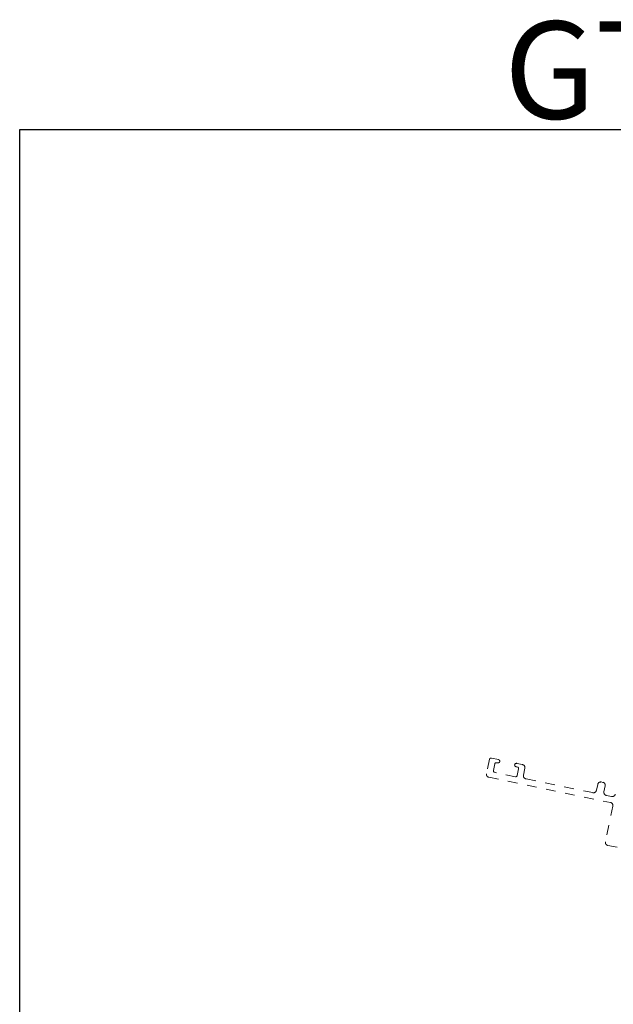
# Model space of a CAD drawing. Extents: x 68 to 492, y 24 to 47.
# Drawn here: x 126 to 132, y 34 to 44 of the extents above; entities that cross this region are included whole.
import ezdxf

# ---------------------------------------------------------------- set-up
doc = ezdxf.new("R2010")
doc.units = 0
doc.header["$LTSCALE"] = 0.3
doc.header["$MEASUREMENT"] = 0
doc.linetypes.add('HIDDEN2', pattern=[0.1875, 0.125, -0.0625])
doc.layers.add('Dimensions_Notes', color=7, linetype='CONTINUOUS', lineweight=13)
doc.layers.add('Elevation', color=5, linetype='CONTINUOUS')
doc.styles.add('DIMS', font='ROMANC.SHX')

msp = doc.modelspace()

# ---------------------------------------------------------------- linework, layer by layer
at = {"layer": 'Dimensions_Notes', "linetype": 'HIDDEN2'}
for p, q in [((130.683, 36.47), (130.652, 36.321)), ((130.773, 36.467), (130.701, 36.482)), ((130.722, 36.354), (130.736, 36.423)), ((130.754, 36.435), (130.766, 36.432)), ((131.022, 36.415), (130.962, 36.428)), ((130.949, 36.291), (130.734, 36.336)), ((130.955, 36.393), (130.97, 36.39)), ((130.981, 36.373), (130.967, 36.303)), ((131.031, 36.306), (131.046, 36.379)), ((130.676, 36.285), (131.925, 36.026)), ((131.745, 36.127), (131.055, 36.27)), ((131.795, 36.212), (131.782, 36.151)), ((131.847, 36.233), (131.831, 36.237)), ((131.859, 36.135), (131.871, 36.197)), ((131.938, 36.087), (131.883, 36.098)), ((131.95, 35.989), (131.874, 35.622)), ((131.898, 35.586), (132.787, 35.402))]:
    msp.add_line(p, q, dxfattribs=at)
for centre, radius, start, end in [((130.697, 36.467), 0.015, 78.309, 168.309), ((130.751, 36.42), 0.015, 78.309, 168.309), ((130.77, 36.45), 0.0175, 258.309, 78.309), ((130.958, 36.411), 0.0175, 78.309, 258.309), ((131.015, 36.385), 0.031, 348.309, 78.309), ((130.682, 36.315), 0.031, 168.309, 258.309), ((130.737, 36.351), 0.015, 168.309, 258.309), ((130.966, 36.376), 0.015, 348.309, 78.309), ((130.952, 36.306), 0.015, 258.309, 348.309), ((131.061, 36.3), 0.031, 168.309, 258.309), ((131.825, 36.206), 0.031, 78.309, 168.309), ((131.841, 36.203), 0.031, 348.309, 78.309), ((131.751, 36.157), 0.031, 258.309, 348.309), ((131.889, 36.129), 0.031, 168.309, 258.309), ((131.944, 36.117), 0.031, 258.309, 348.309), ((131.919, 35.996), 0.031, 348.309, 78.309), ((131.904, 35.616), 0.031, 168.309, 258.309)]:
    msp.add_arc(centre, radius, start, end, dxfattribs=at)
at = {"layer": 'Elevation'}
msp.add_lwpolyline([(125.852, 42.937), (143.111, 42.937), (143.111, 23.593), (125.852, 23.593)], close=True, dxfattribs=at)

# ---------------------------------------------------------------- texts
at = {"layer": 'Elevation', "insert": (134.481, 44.049), "char_height": 1, "width": 5.89338, "attachment_point": 2, "style": 'DIMS'}
msp.add_mtext('GT-UAC01C', dxfattribs=at)

doc.saveas('drawing.dxf')
